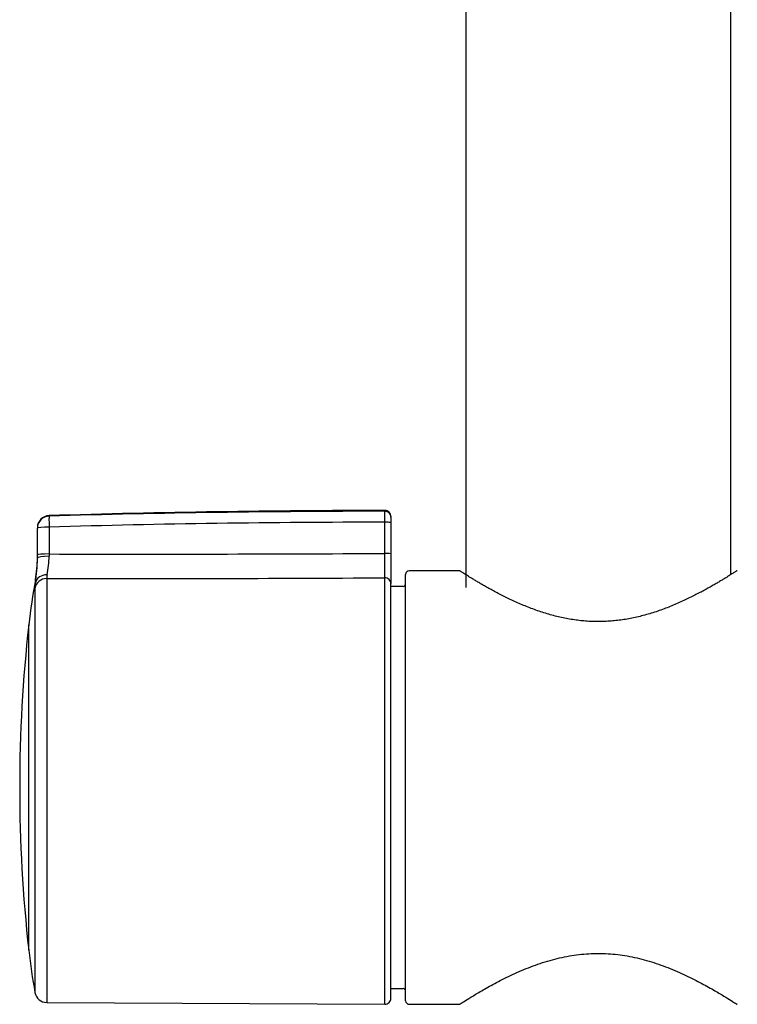
# Model space of a CAD drawing. Units: millimetres. Extents: x -18 to 962, y -35 to 2474.
# Drawn here: x 108 to 167, y 1941 to 2023 of the extents above; entities that cross this region are included whole.
import ezdxf

# ---------------------------------------------------------------- set-up
doc = ezdxf.new("R2010")
doc.units = ezdxf.units.MM
doc.layers.add('Default', color=7, linetype='Continuous')
doc.layers.add('DV1_Default', color=7, linetype='Continuous')

# ---------------------------------------------------------------- blocks, each defined once
blk = doc.blocks.new('SE')
at = {"layer": 'DV1_Default', "color": 7}
for p, q in [((144.6, 2345.865), (144.6, 1975.706)), ((144.6, 2345.865), (144.6, 1976.765)), ((166.6, 1976.765), (166.6, 2094.742)), ((166.6, 1976.765), (166.6, 2094.742)), ((137.87, 1982.034), (137.87, 1982.097)), ((109.982, 1981.673), (109.982, 1981.635)), ((137.87, 1978.531), (137.87, 1981.124)), ((138.37, 1981.597), (138.37, 1981.535)), ((138.37, 1981.535), (138.37, 1981.08)), ((138.37, 1981.08), (138.37, 1978.488)), ((109.012, 1980.673), (109.012, 1980.638)), ((109.012, 1978.399), (109.012, 1980.638)), ((109.982, 1980.725), (109.982, 1978.486)), ((137.867, 1976.507), (137.87, 1978.531)), ((138.37, 1978.488), (138.37, 1976.023)), ((109.012, 1978.132), (109.012, 1978.399)), ((139.6, 1941.397), (139.6, 1976.797)), ((144.05, 1977.097), (139.9, 1977.097)), ((108.845, 1976.093), (108.845, 1976.348)), ((109.784, 1976.451), (109.784, 1941.247)), ((137.867, 1941.1), (137.867, 1976.507)), ((138.37, 1941.6), (138.37, 1976.023)), ((108.805, 1975.65), (108.805, 1942.071)), ((139.4, 1975.797), (138.37, 1975.797)), ((108.294, 1945.593), (108.294, 1972.602)), ((138.37, 1942.397), (139.4, 1942.397)), ((109.784, 1941.247), (137.867, 1941.1)), ((139.9, 1941.097), (144.05, 1941.097))]:
    blk.add_line(p, q, dxfattribs=at)
for centre, radius, start, end in [((138.37, 1032.097), 950, 90.030172, 91.712369), ((138.28, 976.765), 1005.269, 90.02338, 91.613064), ((137.87, 1981.597), 0.5, 0, 90.03017), ((110.012, 1980.673), 1, 91.71237, 180), ((138.283, 977.248), 1003.876, 90.023611, 91.615495), ((117.817, 5765.654), 3787.176, 269.881465, 270.303374), ((281.095, 1978.821), 171.113, 180.11203, 180.17438), ((98.766, 1978.189), 10.246, 349.6518, 0), ((94.63, 1978.281), 14.383, 351.24919, 359.40645), ((101.928, 1978.397), 8.055, 348.24244, 359.31111), ((139.9, 1976.797), 0.3, 90, 180), ((144.05, 1976.997), 0.1, 57.17203, 89.95694), ((167.15, 1976.997), 0.1, 90.00009, 122.8292), ((162.856, 1966.486), 54.903, 169.6518, 173.60463), ((112.962, 1975.492), 4.16, 171.68754, 177.82215), ((111.476, 1976.436), 1.692, 169.11408, 179.49137), ((115.282, 6277.616), 4301.169, 269.926763, 270.300865), ((139.4, 1975.997), 0.2, 270, 0), ((228.779, 1959.097), 121.24, 173.60463, 186.39522), ((162.856, 1951.708), 54.903, 186.39505, 190.10899), ((109.789, 1942.247), 1, 190.10899, 269.7), ((139.4, 1942.197), 0.2, 0, 90), ((137.87, 1941.6), 0.5, 269.7, 0), ((139.9, 1941.397), 0.3, 180, 270), ((144.05, 1941.197), 0.1, 270.04319, 302.83523), ((167.15, 1941.197), 0.1, 237.16234, 269.99922)]:
    blk.add_arc(centre, radius, start, end, dxfattribs=at)
for centre, major_axis, ratio, start_param, end_param in [((137.87, 1981.535), (-0.5, 0), 0.997254, 3.141593, 4.712916), ((110.012, 1980.638), (-1, 0), 0.998346, 4.742275, 6.283185), ((110.012, 1980.638), (-0.028, 1), 0.027402, 0.057519, 1.482717), ((137.87, 1981.08), (-0.5, 0), 0.087156, 3.141593, 4.712914), ((110.012, 1980.638), (-1, 0), 0.087194, 4.742172, 6.283185), ((110.012, 1978.399), (-1, 0), 0.087194, 4.742166, 6.283185), ((137.87, 1978.488), (-0.5, 0), 0.087156, 3.141593, 4.712914), ((110.012, 1978.132), (1, 0), 0.168181, 1.600108, 3.141593), ((109.789, 1975.479), (-1, 0), 0.972202, 4.717625, 6.10675), ((109.829, 1975.916), (-0.991, 0.13), 0.83712, 4.836934, 6.226852), ((137.87, 1976.023), (-0.5, 0), 0.967358, 3.141593, 4.717625)]:
    blk.add_ellipse(centre, major_axis=major_axis, ratio=ratio, start_param=start_param, end_param=end_param, dxfattribs=at)
for points, knots in [([(137.87, 1981.124), (137.87, 1981.183), (137.87, 1981.24), (137.87, 1981.325), (137.87, 1981.353), (137.87, 1981.408), (137.87, 1981.435), (137.87, 1981.515), (137.87, 1981.566), (137.87, 1981.637), (137.87, 1981.66), (137.87, 1981.705), (137.87, 1981.727), (137.87, 1981.789), (137.87, 1981.827), (137.87, 1981.894), (137.87, 1981.923), (137.87, 1981.971), (137.87, 1981.99), (137.87, 1982.02), (137.87, 1982.029), (137.87, 1982.034)], [0, 0, 0, 0, 0.125, 0.125, 0.1875, 0.1875, 0.25, 0.25, 0.375, 0.375, 0.4375, 0.4375, 0.5, 0.5, 0.625, 0.625, 0.75, 0.75, 0.875, 0.875, 1, 1, 1, 1]), ([(167.096, 1977.081), (167.095, 1977.081), (167.088, 1977.076), (167.05, 1977.052), (166.985, 1977.01), (166.892, 1976.95), (166.772, 1976.874), (166.625, 1976.781), (166.449, 1976.671), (166.246, 1976.544), (166.014, 1976.403), (165.754, 1976.246), (165.466, 1976.075), (165.149, 1975.891), (164.805, 1975.695), (164.434, 1975.49), (164.036, 1975.276), (163.613, 1975.057), (163.166, 1974.835), (162.699, 1974.613), (162.212, 1974.394), (161.711, 1974.181), (161.197, 1973.978), (160.674, 1973.786), (160.144, 1973.609), (159.611, 1973.449), (159.075, 1973.307), (158.539, 1973.183), (158.003, 1973.08), (157.469, 1972.997), (156.935, 1972.934), (156.403, 1972.892), (155.872, 1972.871), (155.341, 1972.871), (154.81, 1972.892), (154.279, 1972.933), (153.747, 1972.995), (153.214, 1973.077), (152.679, 1973.179), (152.145, 1973.302), (151.611, 1973.443), (151.079, 1973.602), (150.551, 1973.778), (150.029, 1973.968), (149.515, 1974.17), (149.014, 1974.382), (148.527, 1974.601), (148.059, 1974.823), (147.611, 1975.045), (147.186, 1975.265), (146.786, 1975.479), (146.413, 1975.685), (146.067, 1975.882), (145.748, 1976.066), (145.458, 1976.238), (145.197, 1976.396), (144.963, 1976.539), (144.758, 1976.666), (144.581, 1976.777), (144.432, 1976.871), (144.311, 1976.948), (144.218, 1977.008), (144.151, 1977.051), (144.113, 1977.076), (144.104, 1977.081), (144.104, 1977.081)], [0, 0, 0, 0, 0.013709, 0.028698, 0.043746, 0.05887, 0.074123, 0.089509, 0.105069, 0.120812, 0.136745, 0.152894, 0.169272, 0.185871, 0.202681, 0.219684, 0.236835, 0.254123, 0.271463, 0.288826, 0.306103, 0.323236, 0.340149, 0.35679, 0.37312, 0.389102, 0.404743, 0.420043, 0.435024, 0.449722, 0.464201, 0.47852, 0.492736, 0.506921, 0.521118, 0.53541, 0.549853, 0.564523, 0.57945, 0.594691, 0.610249, 0.626166, 0.642418, 0.659018, 0.675883, 0.692992, 0.710242, 0.72758, 0.744934, 0.762234, 0.779433, 0.796471, 0.813319, 0.829943, 0.846366, 0.862555, 0.878547, 0.894319, 0.909919, 0.925334, 0.940599, 0.95574, 0.97081, 0.985801, 1, 1, 1, 1]), ([(144.104, 1941.113), (144.106, 1941.114), (144.179, 1941.162), (144.535, 1941.389), (145.146, 1941.77), (146.011, 1942.286), (147.122, 1942.905), (148.451, 1943.573), (149.945, 1944.215), (151.537, 1944.756), (153.166, 1945.137), (154.799, 1945.331), (156.425, 1945.329), (158.049, 1945.133), (159.664, 1944.755), (161.244, 1944.219), (162.733, 1943.58), (164.065, 1942.912), (165.183, 1942.29), (166.053, 1941.771), (166.67, 1941.386), (167.018, 1941.163), (167.099, 1941.111), (167.096, 1941.113)], [0, 0, 0, 0, 0.042638, 0.088474, 0.135775, 0.184903, 0.235977, 0.288095, 0.339741, 0.389012, 0.435253, 0.478952, 0.52174, 0.565247, 0.611051, 0.659838, 0.711205, 0.763389, 0.814714, 0.864189, 0.91174, 0.95775, 1, 1, 1, 1])]:
    blk.add_open_spline(points, degree=3, knots=knots, dxfattribs=at)

msp = doc.modelspace()

# ---------------------------------------------------------------- block references
at = {"layer": 'Default'}
msp.add_blockref('SE', (0, 0), dxfattribs=at)

doc.saveas('drawing.dxf')
